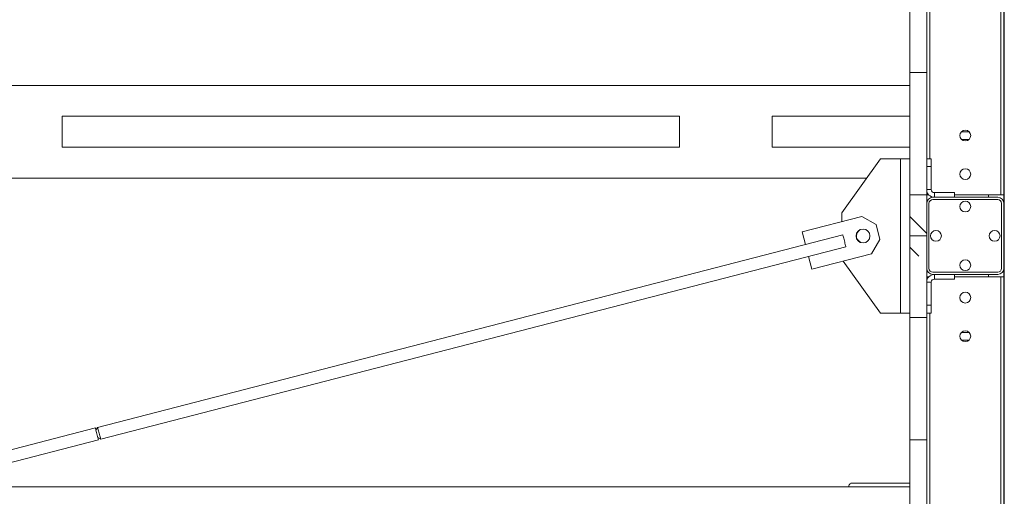
# Model space of a CAD drawing. Units: millimetres. Extents: x -9905 to 168511, y 386 to 122051.
# Drawn here: x 50429 to 55531, y 27649 to 30119 of the extents above; entities that cross this region are included whole.
import ezdxf

# ---------------------------------------------------------------- set-up
doc = ezdxf.new("R2010")
doc.units = ezdxf.units.MM
doc.header["$LTSCALE"] = 200
doc.layers.add('FORMAT', color=7, linetype='Continuous')
pattern_1 = [(0, (0, 0), (0, 635), []), (135, (317.5, -317.5), (-1270, -1270), [898.026, -898.026]), (135, (476.2, -317.5), (-1270, -1270), [898.026, -898.026]), (135, (635, -317.5), (-1270, -1270), [898.026, -898.026])]

msp = doc.modelspace()

# ---------------------------------------------------------------- hatches: boundary and pattern name
at = {"layer": 'FORMAT', "linetype": 'Continuous', "lineweight": 18}
h = msp.add_hatch(dxfattribs=at)
h.set_pattern_fill('CORK', color=256, scale=200, style=0)
h.set_pattern_definition(pattern_1)
h.paths.add_polyline_path([(55040.6, 28998.6), (55128.6, 28998.6), (55128.6, 33998.6), (55040.6, 33998.6)], flags=0)
h = msp.add_hatch(dxfattribs=at)
h.set_pattern_fill('ANSI32', color=256, scale=200, style=0)
edge = h.paths.add_edge_path(flags=0)
edge.add_arc((55160.6, 28830.6), 32, 180, 270)
edge.add_line((55160.6, 28798.6), (55496.6, 28798.6))
edge.add_arc((55496.6, 28830.6), 32, 270, 360)
edge.add_line((55528.6, 28830.6), (55528.6, 29166.6))
edge.add_arc((55496.6, 29166.6), 32, 0, 90)
edge.add_line((55496.6, 29198.6), (55160.6, 29198.6))
edge.add_arc((55160.6, 29166.6), 32, 90, 180)
edge.add_line((55128.6, 29166.6), (55128.6, 28830.6))
edge = h.paths.add_edge_path(flags=0)
edge.add_line((55496.6, 28810.6), (55160.6, 28810.6))
edge.add_arc((55160.6, 28830.6), 20, 180, 270, ccw=False)
edge.add_line((55140.6, 28830.6), (55140.6, 29166.6))
edge.add_arc((55160.6, 29166.6), 20, 90, 180, ccw=False)
edge.add_line((55160.6, 29186.6), (55496.6, 29186.6))
edge.add_arc((55496.6, 29166.6), 20, 0, 90, ccw=False)
edge.add_line((55516.6, 29166.6), (55516.6, 28830.6))
edge.add_arc((55496.6, 28830.6), 20, 270, 360, ccw=False)
h = msp.add_hatch(dxfattribs=at)
h.set_pattern_fill('CORK', color=256, scale=200, style=0)
h.set_pattern_definition(pattern_1)
h.paths.add_polyline_path([(55128.6, 28998.6), (55040.6, 28998.6), (55040.6, 23998.6), (55128.6, 23998.6)], flags=0)

# ---------------------------------------------------------------- linework, layer by layer
at = {"color": 7, "linetype": 'Continuous', "lineweight": 18}
for p, q in [((55529.4, 18498.6), (55529.4, 34498.6)), ((55530.9, 18498.6), (55530.9, 34498.6)), ((55512.6, 34086.6), (55512.6, 29210.6)), ((55528.6, 29166.6), (55528.6, 34130.6)), ((55040.6, 28998.6), (55040.6, 33998.6)), ((55128.6, 28998.6), (55128.6, 33998.6)), ((55040.6, 29778.6), (47563.3, 29778.6)), ((53848.6, 29618.6), (50648.6, 29618.6)), ((50648.6, 29618.6), (50648.6, 29458.6)), ((53848.6, 29618.6), (53848.6, 29458.6)), ((55040.6, 29618.6), (54328.6, 29618.6)), ((54328.6, 29618.6), (54328.6, 29458.6)), ((55309, 29538.6), (55348.2, 29538.6)), ((55309, 29498.6), (55348.2, 29498.6)), ((53848.6, 29458.6), (50648.6, 29458.6)), ((55040.6, 29458.6), (54328.6, 29458.6)), ((54888.6, 29398.6), (54688.6, 29118.6)), ((54888.6, 29398.6), (54992.6, 29398.6)), ((54992.6, 28598.6), (54992.6, 29398.6)), ((54992.6, 29398.6), (55040.6, 29398.6)), ((55128.6, 29398.6), (55152.6, 29398.6)), ((55152.6, 29398.6), (55152.6, 29358.6)), ((55152.6, 29358.6), (55128.6, 29358.6)), ((55152.6, 29238.6), (55152.6, 29358.6)), ((54817.2, 29298.6), (47131.4, 29298.6)), ((55152.6, 29238.6), (55128.6, 29238.6)), ((55140.1, 29210.6), (55128.6, 29210.6)), ((55160.6, 29198.6), (55496.6, 29198.6)), ((55160.6, 29186.6), (55496.6, 29186.6)), ((55168.6, 29222.6), (55168.6, 29198.6)), ((55168.6, 29222.6), (55272.6, 29222.6)), ((55272.6, 29198.6), (55272.6, 29222.6)), ((55512.6, 29210.6), (55272.6, 29210.6)), ((55448.6, 29210.6), (55448.6, 29198.6)), ((55528.6, 29210.6), (55512.6, 29210.6)), ((55128.6, 28830.6), (55128.6, 29166.6)), ((55140.6, 28830.6), (55140.6, 29166.6)), ((55516.6, 29166.6), (55516.6, 28830.6)), ((55528.6, 29166.6), (55528.6, 28830.6)), ((54483.3, 29019.9), (54793.2, 29099.9)), ((54688.6, 29072.9), (54688.6, 29118.6)), ((54866.3, 29056.9), (54793.2, 29099.9)), ((54866.3, 29056.9), (54886.3, 28979.4)), ((54694, 29004.1), (50832.9, 28006.1)), ((54500.4, 28954), (54483.3, 29019.9)), ((54843.2, 28906.3), (54886.3, 28979.4)), ((55128.6, 28998.6), (55040.6, 28998.6)), ((55040.6, 28998.6), (55040.6, 23998.6)), ((55128.6, 28998.6), (55128.6, 23998.6)), ((50848.9, 27944.1), (54710, 28942.1)), ((54533.4, 28826.2), (54516.4, 28892.1)), ((54843.2, 28906.3), (54533.4, 28826.2)), ((54696, 28868.3), (54888.6, 28598.6)), ((55528.6, 24166.6), (55528.6, 28830.6)), ((55140.1, 28786.6), (55128.6, 28786.6)), ((55496.6, 28810.6), (55160.6, 28810.6)), ((55496.6, 28798.6), (55160.6, 28798.6)), ((55168.6, 28774.6), (55168.6, 28798.6)), ((55272.6, 28774.6), (55168.6, 28774.6)), ((55272.6, 28798.6), (55272.6, 28774.6)), ((55512.6, 28786.6), (55272.6, 28786.6)), ((55448.6, 28798.6), (55448.6, 28786.6)), ((55512.6, 28786.6), (55512.6, 24210.6)), ((55528.6, 28786.6), (55512.6, 28786.6)), ((55152.6, 28758.6), (55128.6, 28758.6)), ((55152.6, 28638.6), (55152.6, 28758.6)), ((55128.6, 28638.6), (55152.6, 28638.6)), ((55152.6, 28638.6), (55152.6, 28598.6)), ((54992.6, 28598.6), (54888.6, 28598.6)), ((55040.6, 28598.6), (54992.6, 28598.6)), ((55152.6, 28598.6), (55128.6, 28598.6)), ((55348.2, 28498.6), (55309, 28498.6)), ((55309, 28458.6), (55348.2, 28458.6)), ((50821.3, 28003.1), (50298.5, 27867.9)), ((50832.9, 28006.1), (50824.3, 27991.4)), ((50314.5, 27806), (50837.3, 27941.1)), ((50834.3, 27952.7), (50848.9, 27944.1)), ((55040.6, 27716.6), (54736.3, 27716.6)), ((55040.6, 27698.6), (50210.8, 27698.6))]:
    msp.add_line(p, q, dxfattribs=at)
at = {"color": 8, "linetype": 'Continuous', "lineweight": 18}
for p, q in [((55144.6, 33906.6), (55144.6, 29398.6)), ((55144.6, 28598.6), (55144.6, 24398.6))]:
    msp.add_line(p, q, dxfattribs=at)
at = {"color": 7, "linetype": 'Continuous', "lineweight": 18, "flags": 128}
for points in [[(54694, 29004.1), (54694, 29004), (54694.3, 29002.9), (54694.9, 29000.5), (54695.9, 28996.7), (54697.2, 28991.8), (54698.6, 28986.1), (54700.3, 28979.7), (54702, 28973.1)], [(54702, 28973.1), (54703.7, 28966.4), (54705.4, 28960.1), (54706.9, 28954.3), (54708.1, 28949.5), (54709.1, 28945.7), (54709.7, 28943.2), (54710, 28942.2), (54710, 28942.1)], [(50821.3, 28003.1), (50821.3, 28003), (50821.6, 28001.9), (50822.2, 27999.4), (50823.2, 27995.7), (50824.4, 27990.8), (50825.9, 27985.1), (50827.6, 27978.7), (50829.3, 27972.1)], [(50829.3, 27972.1), (50831, 27965.4), (50832.6, 27959.1), (50834.1, 27953.3), (50835.4, 27948.5), (50836.4, 27944.7), (50837, 27942.2), (50837.3, 27941.1), (50837.3, 27941.1)], [(50832.9, 28006.1), (50832.9, 28006), (50833.2, 28004.9), (50833.8, 28002.5), (50834.8, 27998.7), (50836.1, 27993.8), (50837.5, 27988.1), (50839.2, 27981.7), (50840.9, 27975.1)], [(50840.9, 27975.1), (50842.6, 27968.4), (50844.3, 27962.1), (50845.7, 27956.3), (50847, 27951.5), (50848, 27947.7), (50848.6, 27945.2), (50848.9, 27944.1), (50848.9, 27944.1)], [(54723.8, 27698.6), (54725.1, 27702.3), (54727.5, 27707.9), (54729.9, 27712.1), (54732.4, 27715), (54735, 27716.4), (54736.3, 27716.6)]]:
    msp.add_lwpolyline(points, dxfattribs=at)
at = {"color": 7, "linetype": 'Continuous', "lineweight": 18}
for centre, radius in [((55328.6, 29518.6), 28), ((55328.6, 29318.6), 28), ((55328.6, 29150.6), 28), ((54798.8, 28998.1), 36), ((55176.6, 28998.6), 28), ((55480.6, 28998.6), 28), ((55328.6, 28846.6), 28), ((55328.6, 28678.6), 28), ((55328.6, 28478.6), 28)]:
    msp.add_circle(centre, radius, dxfattribs=at)
for centre, radius, start, end in [((55168.6, 29238.6), 40, 180, 270), ((55168.6, 29238.6), 16, 180, 270), ((55160.6, 29166.6), 32, 90, 180), ((55160.6, 29166.6), 20, 90, 180), ((55496.6, 29166.6), 32, 0, 90), ((55496.6, 29166.6), 20, 0, 90), ((54800.6, 28998.6), 36, 116.5648, 269.2964), ((55160.6, 28830.6), 32, 180, 270), ((55160.6, 28830.6), 20, 180, 270), ((55496.6, 28830.6), 20, 270, 0), ((55496.6, 28830.6), 32, 270, 0), ((55168.6, 28758.6), 40, 90, 180), ((55168.6, 28758.6), 16, 90, 180)]:
    msp.add_arc(centre, radius, start, end, dxfattribs=at)

doc.saveas('drawing.dxf')
